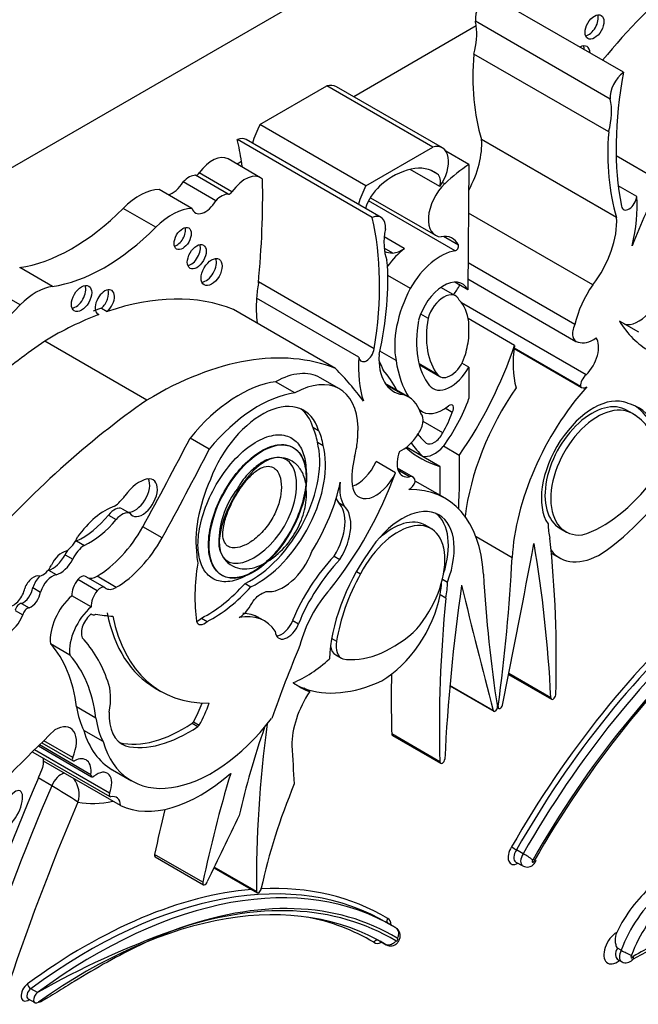
# Model space of a CAD drawing. Units: millimetres. Extents: x 0 to 1189, y 0 to 1162.
# Drawn here: x 1106 to 1115, y 269 to 283 of the extents above; entities that cross this region are included whole.
import ezdxf
from ezdxf import colors
from ezdxf.entities.mleader import LeaderData, LeaderLine
from ezdxf.math import Vec2, Vec3

# ---------------------------------------------------------------- set-up
doc = ezdxf.new("R2010")
doc.units = ezdxf.units.MM
doc.layers.add('DV7_Défaut', color=7, linetype='Continuous')
doc.layers.add('Défaut', color=7, linetype='Continuous')

# ---------------------------------------------------------------- blocks, each defined once
blk = doc.blocks.new('_DOT')
at = {"color": 0}
blk.add_line((0, 0), (-1, 0), dxfattribs=at)
at = {"color": 0, "const_width": 0.333}
blk.add_lwpolyline([(-0.1665, 0, 1), (0.1665, 0, 1)], format="xyb", close=True, dxfattribs=at)
blk = doc.blocks.new('SE6')
at = {"layer": 'DV7_Défaut', "color": 7, "linetype": 'Continuous'}
for p, q in [((1099.293, 276.711), (1119.728, 288.509)), ((1114.357, 281.932), (1112.54, 282.981)), ((1114.18, 281.572), (1112.362, 282.621)), ((1112.375, 282.557), (1110.723, 281.603)), ((1114.159, 281.129), (1112.341, 282.178)), ((1109.46, 281.23), (1110.36, 281.749)), ((1111.788, 280.925), (1110.36, 281.749)), ((1111.918, 280.914), (1110.49, 281.738)), ((1110.888, 280.405), (1109.46, 281.23)), ((1110.972, 279.977), (1109.155, 281.027)), ((1111.091, 279.978), (1109.273, 281.028)), ((1114.264, 279.978), (1112.447, 281.028)), ((1110.888, 280.405), (1111.788, 280.925)), ((1112.275, 280.691), (1111.963, 280.871)), ((1109.469, 280.512), (1109.029, 280.766)), ((1109.211, 280.73), (1109.151, 280.696)), ((1114.85, 280.466), (1114.259, 280.807)), ((1111.884, 280.394), (1111.483, 280.625)), ((1111.85, 280.562), (1111.767, 280.61)), ((1112.275, 280.691), (1112.261, 279.004)), ((1108.864, 280.202), (1108.424, 280.456)), ((1109.033, 280.291), (1108.593, 280.545)), ((1109.082, 280.323), (1108.642, 280.577)), ((1111.95, 280.432), (1111.92, 280.45)), ((1108.541, 280.1), (1108.101, 280.354)), ((1114.537, 280.258), (1114.287, 280.403)), ((1112.088, 279.528), (1110.924, 280.2)), ((1110.947, 280.243), (1111.824, 279.737)), ((1108.057, 279.846), (1107.617, 280.1)), ((1113.944, 279.069), (1112.27, 280.035)), ((1111.405, 279.558), (1111.134, 279.715)), ((1112.134, 279.603), (1111.931, 279.72)), ((1111.248, 279.495), (1111.134, 279.562)), ((1106.662, 279.049), (1106.222, 279.303)), ((1113.703, 278.535), (1112.264, 279.366)), ((1111.486, 279.022), (1111.182, 279.197)), ((1112.262, 279.149), (1113.717, 278.309)), ((1106.229, 278.799), (1105.788, 279.053)), ((1111, 278.209), (1109.44, 279.109)), ((1112.095, 278.921), (1111.899, 279.035)), ((1112.261, 279.004), (1112.084, 279.106)), ((1110.792, 278.096), (1109.415, 278.891)), ((1107.325, 278.756), (1107.402, 278.711)), ((1110.479, 277.942), (1109.102, 278.737)), ((1113.855, 277.857), (1112.177, 278.826)), ((1107.263, 278.686), (1107.29, 278.67)), ((1111.724, 278.621), (1111.626, 278.677)), ((1112.891, 278.254), (1112.265, 278.616)), ((1112.272, 278.57), (1112.272, 278.354)), ((1114.563, 278.431), (1114.304, 278.581)), ((1107.936, 277.517), (1106.559, 278.312)), ((1112.885, 278.213), (1113.792, 277.689)), ((1113.777, 277.703), (1112.886, 278.217)), ((1111.294, 278.049), (1111.075, 278.175)), ((1111.855, 277.859), (1111.604, 278.004)), ((1111.606, 277.995), (1111.883, 277.835)), ((1112.275, 277.963), (1112.182, 278.017)), ((1112.275, 277.963), (1112.275, 277.537)), ((1110.53, 277.668), (1110.27, 277.818)), ((1109.931, 277.614), (1109.671, 277.764)), ((1111.462, 277.56), (1111.148, 277.741)), ((1111.385, 277.592), (1111.164, 277.72)), ((1112.051, 277.351), (1111.955, 277.407)), ((1111.612, 277.387), (1111.607, 277.389)), ((1111.61, 277.383), (1111.644, 277.363)), ((1114.489, 277.331), (1114.392, 277.388)), ((1110.172, 277.155), (1110.25, 277.11)), ((1111.923, 277.077), (1111.657, 277.231)), ((1108.777, 276.856), (1108.517, 277.006)), ((1110.233, 276.951), (1110.311, 276.906)), ((1111.885, 276.623), (1111.434, 276.883)), ((1111.651, 276.761), (1111.437, 276.886)), ((1112.146, 276.773), (1111.933, 276.897)), ((1111.286, 276.539), (1111.026, 276.689)), ((1111.523, 276.481), (1111.312, 276.603)), ((1111.475, 276.483), (1111.321, 276.572)), ((1111.954, 276.196), (1111.552, 276.428)), ((1110.516, 276.14), (1110.594, 276.095)), ((1107.42, 275.969), (1107.524, 275.909)), ((1107.602, 276.054), (1107.706, 275.994)), ((1108.14, 275.662), (1107.881, 275.812)), ((1111.774, 275.781), (1111.677, 275.838)), ((1112.858, 275.395), (1112.371, 275.677)), ((1113.493, 275.796), (1113.591, 275.74)), ((1106.989, 275.621), (1107.093, 275.561)), ((1106.833, 275.436), (1106.937, 275.376)), ((1110.46, 275.416), (1110.538, 275.371)), ((1113.385, 275.457), (1113.498, 275.392)), ((1106.61, 275.227), (1106.714, 275.167)), ((1107.523, 274.996), (1107.264, 275.146)), ((1108.944, 275.16), (1108.951, 275.156)), ((1110.76, 275.211), (1110.816, 275.179)), ((1107.265, 274.95), (1107.005, 275.1)), ((1107.369, 274.994), (1107.109, 275.143)), ((1109.26, 275.048), (1109.338, 275.003)), ((1111.918, 275.107), (1111.987, 275.067)), ((1106.398, 274.993), (1106.502, 274.933)), ((1107.185, 274.732), (1106.926, 274.882)), ((1111.965, 274.851), (1111.887, 274.896)), ((1106.245, 274.779), (1106.349, 274.719)), ((1106.159, 274.686), (1106.263, 274.627)), ((1107.185, 274.637), (1107.196, 274.631)), ((1108.671, 274.581), (1108.748, 274.536)), ((1109.521, 274.543), (1109.444, 274.587)), ((1109.901, 274.55), (1109.978, 274.505)), ((1106.898, 274.084), (1106.638, 274.234)), ((1110.426, 274.308), (1110.493, 274.27)), ((1110.481, 274.086), (1110.559, 274.041)), ((1112.81, 273.823), (1113.389, 273.489)), ((1113.379, 273.508), (1112.813, 273.835)), ((1108.048, 273.639), (1108.126, 273.594)), ((1110.13, 273.591), (1110.052, 273.636)), ((1112.018, 273.669), (1112.61, 273.327)), ((1112.603, 273.338), (1112.019, 273.675)), ((1107.249, 273.236), (1106.989, 273.385)), ((1112.67, 273.391), (1112.658, 273.398)), ((1112.66, 273.377), (1112.678, 273.366)), ((1108.545, 273.166), (1108.623, 273.121)), ((1108.564, 273.186), (1108.642, 273.141)), ((1107.345, 272.918), (1107.085, 273.068)), ((1106.518, 272.903), (1106.941, 272.66)), ((1106.937, 272.706), (1106.547, 272.931)), ((1107.572, 272.903), (1107.647, 272.86)), ((1111.885, 272.646), (1111.235, 273.021)), ((1111.245, 273.001), (1111.894, 272.626)), ((1106.399, 272.778), (1107.438, 272.178)), ((1107.433, 272.222), (1106.42, 272.807)), ((1106.474, 272.86), (1107.191, 272.446)), ((1107.182, 272.473), (1106.488, 272.874)), ((1107.581, 272.057), (1106.543, 272.657)), ((1107.471, 272.54), (1107.73, 272.39)), ((1106.654, 272.324), (1106.473, 272.429)), ((1113.007, 271.408), (1112.916, 271.46)), ((1108.689, 271.024), (1108.04, 271.398)), ((1108.048, 271.366), (1108.697, 270.991)), ((1108.84, 271.219), (1109.421, 270.883)), ((1109.412, 270.898), (1108.843, 271.226)), ((1112.909, 271.297), (1113, 271.245)), ((1111.241, 270.439), (1111.15, 270.491)), ((1111.291, 270.41), (1111.201, 270.462)), ((1111.069, 270.235), (1111.16, 270.183)), ((1111.153, 270.188), (1111.078, 270.231)), ((1114.328, 270.108), (1114.276, 270.138)), ((1114.278, 269.986), (1114.33, 269.956)), ((1106.461, 269.538), (1106.37, 269.591)), ((1106.336, 269.455), (1106.427, 269.403))]:
    blk.add_line(p, q, dxfattribs=at)
for centre, radius, start, end in [((1110.108, 275.59), 1.203, 142.3997, 177.3386), ((1106.657, 272.207), 0.365, 343.6848, 35.7633), ((1103.061, 266.174), 7.122, 56.3653, 59.7043), ((1113.633, 272.692), 1.425, 236.7108, 239.8002), ((1112.502, 270.489), 1.049, 52.8164, 61.2284), ((1112.107, 259.595), 11.435, 109.5523, 119.587), ((1114.884, 271.104), 1.141, 240.8215, 248.6029), ((1115.88, 267.677), 2.697, 108.8577, 121.6277)]:
    blk.add_arc(centre, radius, start, end, dxfattribs=at)
for centre, major_axis, ratio, start_param, end_param in [((1115.933, 279.338), (2.687, 4.654), 0.57735, 0.986905, 1.295877), ((1112.566, 282.762), (-0.145, -0.251), 0.57735, 4.057211, 5.594639), ((1113.89, 282.588), (0.09, 0.156), 0.57735, 3.589934, 5.834844), ((1111.768, 282.101), (0.434, 0.752), 0.57735, -0.63606, -0.533558), ((1111.768, 282.101), (0.434, 0.752), 0.57735, 5.131881, 5.647126), ((1115.062, 283.454), (-1.933, -3.347), 0.57735, 5.404132, 5.792613), ((1113.767, 282.105), (0.1, 0.173), 0.57735, 0, 0.754299), ((1113.689, 282.15), (0.1, 0.173), 0.57735, 5.528887, 5.88248), ((1113.767, 282.105), (0.1, 0.173), 0.57735, 5.528887, 6.283185), ((1114.384, 281.712), (-0.145, -0.251), 0.57735, 4.057211, 5.594639), ((1117.835, 282.975), (-2.529, -4.38), 0.57735, 5.262034, 5.697655), ((1110.287, 281.388), (-0.202, -0.35), 0.57735, 3.141593, 3.669328), ((1113.585, 281.052), (0.434, 0.752), 0.57735, 5.131881, 5.749628), ((1109.927, 281.038), (-0.434, -0.752), 0.57735, 4.789948, 5.109526), ((1116.88, 282.405), (-1.933, -3.347), 0.57735, 5.404132, 5.792613), ((1109.128, 280.777), (-0.145, -0.251), 0.57735, 3.141593, 3.79677), ((1105.677, 278.055), (2.529, 4.38), 0.57735, -0.630845, -0.549645), ((1111.771, 280.579), (-0.479, -0.83), 0.57735, 1.617573, 2.430926), ((1111.715, 280.563), (-0.202, -0.35), 0.57735, 1.414803, 3.669328), ((1108.818, 280.4), (-0.211, -0.366), 0.57735, 3.141593, 4.557632), ((1105.677, 278.055), (2.529, 4.38), 0.57735, -0.650709, -0.630845), ((1109.258, 280.146), (-0.211, -0.366), 0.57735, 3.011787, 4.557632), ((1111.261, 279.637), (-0.549, -0.952), 0.57735, 3.065653, 4.171544), ((1112.367, 279.158), (0.973, 1.686), 0.57735, 0.852273, 1.093035), ((1108.285, 280.533), (0.137, 0.238), 0.57735, 3.599141, 4.723145), ((1108.501, 280.291), (0.139, 0.241), 0.57735, 0.298016, 1.185911), ((1108.614, 280.604), (-0.0325, -0.0563), 0.57735, 0.298016, 1.41604), ((1101.165, 275.454), (5.891, 10.204), 0.57735, -0.904028, -0.761483), ((1111.73, 280.366), (0.115, 0.199), 0.57735, 5.167773, 6.236784), ((1121.764, 278.692), (-6.03, -10.444), 0.57735, -1.410866, -1.33135), ((1107.833, 279.549), (0.441, 0.764), 0.57735, 0.340806, 1.139177), ((1109.055, 280.35), (-0.0325, -0.0563), 0.57735, 0.298016, 1.41604), ((1111.355, 280.214), (-0.434, -0.752), 0.57735, 4.789948, 5.109526), ((1111.154, 280.115), (0.211, 0.365), 0.57735, 1.063649, 1.935413), ((1112.054, 280.136), (0.23, 0.399), 0.57735, 1.10912, 3.433397), ((1108.725, 280.279), (0.137, 0.238), 0.57735, 2.684044, 4.723145), ((1108.941, 280.037), (0.139, 0.241), 0.57735, 0.298016, 1.185911), ((1114.433, 280.213), (0.074, 0.129), 0.57735, 2.533592, 5.378074), ((1113.17, 279.332), (0.971, 1.681), 0.57735, 5.184055, 5.583948), ((1106.929, 281.853), (-1.404, -2.431), 0.57735, 0.421097, 1.139177), ((1108.273, 279.295), (0.441, 0.764), 0.57735, 0.340806, 1.139177), ((1110.946, 279.727), (-0.145, -0.251), 0.57735, 2.259343, 3.79677), ((1107.495, 277.005), (2.529, 4.38), 0.57735, 5.29792, 5.73354), ((1113.589, 279.53), (-0.479, -0.83), 0.57735, 1.337206, 2.430926), ((1107.369, 281.599), (-1.404, -2.431), 0.57735, 0.421097, 1.139177), ((1108.34, 279.739), (0.082, 0.142), 0.57735, 3.634734, 5.790044), ((1111.744, 279.989), (-0.434, -0.752), 0.57735, 5.245947, 5.863693), ((1111.778, 279.221), (-0.274, -0.475), 0.57735, 2.763041, 3.606533), ((1108.53, 279.493), (0.09, 0.156), 0.57735, 3.589934, 5.834844), ((1111.5, 278.965), (0.402, 0.696), 0.57735, 0.951855, 1.388355), ((1111.383, 279.977), (-0.265, -0.459), 0.57735, 0.419383, 0.846193), ((1111.893, 278.8), (-0.401, -0.695), 0.57735, 3.576286, 4.727359), ((1112.103, 279.571), (-0.0233, -0.0404), 0.57735, 0.29776, 2.763041), ((1108.731, 279.287), (0.1, 0.173), 0.57735, 3.542298, 5.88248), ((1108.45, 277.538), (1.933, 3.347), 0.57735, 5.202962, 5.591442), ((1111.943, 281.219), (0.947, 1.64), 0.57735, 3.28378, 3.381864), ((1111.935, 278.643), (-0.254, -0.44), 0.57735, 2.786353, 5.144485), ((1106.445, 278.268), (0.43, 0.744), 0.57735, 0.421097, 1.149699), ((1106.977, 278.931), (0.097, 0.167), 0.57735, 3.556724, 5.868054), ((1107.368, 278.836), (0.092, 0.16), 0.57735, 4.196244, 9.568121), ((1107.29, 278.881), (0.092, 0.16), 0.57735, 4.196244, 5.847214), ((1110.782, 279.544), (-0.971, -1.681), 0.57735, -0.990952, -0.871559), ((1112.136, 278.745), (-0.609, -1.055), 0.57735, 4.782466, 5.710056), ((1111.952, 279.133), (-0.179, -0.311), 0.57735, 1.253601, 1.690657), ((1114.334, 278.68), (-0.466, -0.807), 0.57735, 4.559865, 5.205774), ((1114.565, 278.956), (0.23, 0.399), 0.57735, 3.290725, 5.395264), ((1106.642, 273.973), (2.687, 4.654), 0.57735, 0.081154, 0.583891), ((1110.782, 279.544), (-0.971, -1.681), 0.57735, -0.871559, -0.655351), ((1111.935, 278.643), (-0.161, -0.278), 0.57735, 2.737936, 5.110045), ((1111.579, 278.061), (0.495, 0.857), 0.57735, 5.632062, 6.124823), ((1105.016, 281.77), (-2.406, -4.167), 0.57735, 0.742505, 1.149699), ((1106.564, 274.018), (2.687, 4.654), 0.57735, 0.583891, 0.614103), ((1106.642, 273.973), (2.687, 4.654), 0.57735, 0.614103, 0.80728), ((1112.664, 278.926), (-0.68, -1.177), 0.57735, 5.283028, 6.069869), ((1112.664, 278.926), (-0.773, -1.339), 0.57735, 5.273434, 6.069869), ((1113.827, 278.499), (0.11, 0.19), 0.57735, 1.714814, 3.399183), ((1116.32, 280.965), (1.61, 2.788), 0.57735, 2.838694, 3.141593), ((1111.579, 278.061), (0.495, 0.857), 0.57735, 5.075904, 5.363512), ((1113.95, 278.691), (-0.221, -0.382), 0.57735, 0.086109, 0.913075), ((1113.769, 278.084), (-0.179, -0.311), 0.57735, 1.128266, 2.875218), ((1107.238, 270.884), (4.813, 8.336), 0.57735, 0.885383, 0.991433), ((1108.019, 273.178), (2.687, 4.654), 0.57735, 0.081154, 0.80728), ((1110.897, 278.171), (0.074, 0.129), 0.57735, 2.475907, 5.32039), ((1110.621, 278.212), (-1.783, -3.088), 0.57735, 1.43488, 1.905607), ((1113.934, 278.614), (-0.752, -1.303), 0.57735, 5.299387, 5.777979), ((1112.16, 278.749), (-0.971, -1.681), 0.57735, 5.411626, 5.811519), ((1111.741, 278.463), (0.479, 0.83), 0.57735, 2.281463, 3.375183), ((1112.029, 278.088), (0.146, 0.253), 0.57735, 2.928276, 5.075904), ((1103.566, 268.185), (6.03, 10.444), 0.57735, -0.239447, -0.15993), ((1113.082, 280.055), (-1.516, -2.626), 0.57735, -0.441554, -0.36818), ((1112.852, 279.228), (-1.115, -1.932), 0.57735, 5.651832, 5.997018), ((1112.029, 278.088), (0.239, 0.414), 0.57735, 2.928276, 4.743334), ((1109.659, 276.76), (-0.611, -1.058), 0.57735, 3.141593, 3.913401), ((1109.919, 276.61), (-0.611, -1.058), 0.57735, 2.395542, 3.913401), ((1109.418, 275.581), (1.463, 2.533), 0.57735, 5.920813, 6.100915), ((1113.875, 277.759), (-0.069, -0.12), 0.57735, 4.139935, 5.495243), ((1109.179, 276.016), (0.962, 1.666), 0.57735, 0.41506, 1.293399), ((1113.984, 276.665), (1.258, 2.178), 0.57735, 1.432626, 2.209179), ((1114.633, 276.291), (-1.258, -2.178), 0.57735, 4.375211, 5.434678), ((1113.862, 277.809), (0.07, 0.12), 0.57735, 2.895035, 3.933983), ((1109.438, 275.866), (0.962, 1.666), 0.57735, 0.41506, 1.293399), ((1110.996, 276.753), (-0.466, -0.807), 0.57735, 2.648208, 3.294117), ((1111.335, 277.565), (0.751, 1.301), 0.57735, 4.522915, 5.014029), ((1113.953, 276.6), (-0.496, -0.859), 0.57735, 3.220555, 6.010934), ((1108.615, 270.089), (4.813, 8.336), 0.57735, 0.885383, 1.234004), ((1109.487, 276.403), (-0.563, -0.976), 0.57735, 2.650336, 4.989167), ((1111.93, 277.858), (0.286, 0.495), 0.57735, 3.022146, 4.100492), ((1112.01, 277.377), (-0.0422, -0.0731), 0.57735, 1.550073, 4.100492), ((1113.952, 276.586), (0.445, 0.798), 0.596818, -0.083943, 3.135319), ((1114.03, 276.541), (0.445, 0.798), 0.596818, -0.083943, 3.538657), ((1113.652, 275.845), (-0.907, -1.571), 0.57735, 2.401766, 3.296263), ((1113.574, 275.89), (-0.907, -1.571), 0.57735, 2.401766, 3.098646), ((1109.41, 276.448), (-0.563, -0.976), 0.57735, 2.650336, 3.072402), ((1111.502, 277.157), (0.11, 0.19), 0.57735, 4.454798, 6.139167), ((1111.493, 277.355), (-0.442, -0.766), 0.57735, 1.54202, 1.888268), ((1113.608, 275.793), (0.885, 1.534), 0.57735, 5.689226, 6.259597), ((1109.395, 276.312), (0.6, 1.04), 0.57735, 5.656998, 5.912076), ((1092.814, 283.323), (14.562, 25.221), 0.57735, 4.747697, 4.794223), ((1109.473, 276.267), (0.6, 1.04), 0.57735, 5.656998, 5.912076), ((1111.38, 277.207), (-0.221, -0.382), 0.57735, 0.657721, 1.484687), ((1113.17, 279.114), (-1.319, -2.285), 0.57735, 6.057341, 6.160181), ((1111.808, 277.118), (0.104, 0.181), 0.57735, 3.097335, 4.819893), ((1109.343, 276.157), (0.652, 1.13), 0.57735, 3.837136, 5.76422), ((1109.421, 276.112), (0.652, 1.13), 0.57735, 3.837136, 5.76422), ((1109.919, 276.61), (0.611, 1.058), 0.57735, -1.120639, -0.930441), ((1113.41, 279.822), (1.783, 3.088), 0.57735, 3.022133, 3.277509), ((1113.67, 279.672), (-1.783, -3.088), 0.57735, 6.029765, 6.140577), ((1111.813, 277.123), (-0.2, -0.346), 0.57735, 0.175812, 1.214605), ((1093.074, 283.173), (14.562, 25.221), 0.57735, 4.747697, 4.794223), ((1111.392, 276.867), (-0.492, -0.852), 0.57735, 5.162546, 5.60031), ((1111.56, 276.809), (0.179, 0.311), 0.57735, 1.837171, 3.584123), ((1104.944, 272.378), (5.095, 8.825), 0.57735, -0.842838, -0.756877), ((1110.764, 276.761), (0.23, 0.399), 0.57735, 3.740738, 4.861521), ((1119.088, 280.544), (-5.095, -8.825), 0.57735, -0.813919, -0.767636), ((1107.879, 276.203), (-0.14, -0.242), 0.57735, -0.289936, 3.620714), ((1109.269, 276.594), (-1.61, -2.788), 0.57735, 1.307326, 1.873695), ((1111.024, 276.611), (0.23, 0.399), 0.57735, 2.458717, 4.861521), ((1111.454, 276.361), (-0.069, -0.12), 0.57735, 2.358739, 3.714047), ((1113.88, 277.585), (-1.38, -2.389), 0.57735, 0.884334, 1.475027), ((1107.836, 276.018), (0.242, 0.42), 0.57735, 0.479121, 1.396441), ((1107.776, 276.263), (-0.14, -0.242), 0.57735, 0.289936, 2.760547), ((1109.701, 276.25), (-0.781, -1.353), 0.57735, 4.893967, 5.651092), ((1109.319, 276.089), (-0.896, -1.552), 0.57735, 1.510629, 2.092021), ((1110.983, 276.575), (-0.317, -0.548), 0.57735, 5.317513, 6.013419), ((1111.468, 276.427), (0.07, 0.12), 0.57735, 3.919999, 4.958947), ((1114.083, 277.234), (-0.862, -1.493), 0.57735, 0.554248, 1.368815), ((1107.467, 276.413), (-0.212, -0.368), 0.57735, 0.897569, 1.396441), ((1110.696, 274.018), (-1.258, -2.178), 0.57735, 2.419304, 3.478771), ((1107.372, 275.31), (0.44, 0.762), 0.57735, 0.577773, 1.422238), ((1107.499, 275.862), (0.109, 0.189), 0.57735, 0.05777, 1.322808), ((1110.161, 275.625), (0.315, 0.545), 0.57735, 4.6621, 6.146452), ((1110.906, 276.62), (-0.317, -0.548), 0.57735, -0.42117, -0.269767), ((1110.239, 275.58), (0.315, 0.545), 0.57735, 4.6621, 6.146452), ((1111.376, 275.112), (-0.496, -0.859), 0.57735, 1.843047, 4.633427), ((1107.057, 276.563), (-0.555, -0.962), 0.57735, 0.698892, 1.266553), ((1107.603, 275.802), (0.109, 0.189), 0.57735, 0.05777, 1.322808), ((1111.298, 275.157), (-0.496, -0.859), 0.57735, 1.918401, 3.062984), ((1107.16, 276.503), (-0.555, -0.962), 0.57735, 0.698892, 1.266553), ((1107.263, 276.119), (0.596, 1.033), 0.57735, 3.927446, 4.747697), ((1111.299, 274.964), (-0.462, -0.825), 0.558223, 1.141227, 4.763827), ((1111.221, 275.009), (-0.462, -0.825), 0.558223, 3.128314, 4.187336), ((1114.14, 276.324), (-0.564, -0.977), 0.57735, -0.769945, -0.54762), ((1106.838, 275.7), (0.137, 0.238), 0.57735, 3.980801, 4.932036), ((1107.1, 275.331), (-0.143, -0.248), 0.57735, 3.961651, 4.86098), ((1106.996, 275.391), (-0.143, -0.248), 0.57735, 3.961651, 4.07601), ((1107.523, 275.97), (0.596, 1.033), 0.57735, 3.927446, 4.747697), ((1040.041, 253.845), (53.195, 92.137), 0.57735, -1.046216, -1.02328), ((1097.833, 263.526), (11.01, 19.07), 0.57735, -0.729402, -0.605627), ((1101.19, 266.944), (8.671, 15.018), 0.57735, -0.818749, -0.666002), ((1106.668, 275.497), (-0.151, -0.261), 0.57735, 0.510677, 1.667949), ((1106.788, 275.268), (0.118, 0.204), 0.57735, 0.417899, 1.773456), ((1106.996, 275.391), (-0.143, -0.248), 0.57735, 4.632703, 4.86098), ((1109.39, 275.937), (-0.554, -0.959), 0.57735, -0.717589, -0.594917), ((1109.777, 275.505), (-0.311, -0.538), 0.57735, 0.229504, 1.846169), ((1110.899, 274.41), (0.831, 1.44), 0.57735, 1.168376, 1.800551), ((1111.678, 274.706), (-0.907, -1.571), 0.57735, 4.557718, 5.452216), ((1114.062, 276.369), (0.564, 0.977), 0.57735, 2.905779, 3.940747), ((1106.535, 275.333), (0.103, 0.179), 0.57735, 3.62718, 4.826933), ((1106.772, 275.437), (-0.151, -0.261), 0.57735, 0.510677, 1.667949), ((1110.509, 275.971), (-1.362, -2.359), 0.57735, 5.298074, 5.647756), ((1110.977, 274.365), (0.831, 1.44), 0.57735, 1.168376, 1.800551), ((1096.703, 267.247), (11.446, 19.825), 0.57735, -0.950633, -0.848507), ((1106.408, 274.979), (0.094, 0.163), 0.57735, 0.096468, 1.876092), ((1106.562, 274.998), (-0.127, -0.221), 0.57735, 4.338266, 5.059102), ((1106.665, 274.938), (-0.127, -0.221), 0.57735, 3.652269, 5.059102), ((1106.562, 274.998), (-0.127, -0.221), 0.57735, 3.652269, 3.678859), ((1107.048, 275.037), (-0.061, -0.107), 0.57735, 3.141593, 4.44084), ((1107.264, 275.37), (0.138, 0.238), 0.57735, 3.2475, 3.927446), ((1111.722, 274.704), (-0.885, -1.534), 0.57735, 4.735977, 5.306349), ((1128.626, 285.678), (-11.446, -19.825), 0.57735, -0.722289, -0.620163), ((1107.083, 274.986), (0.111, 0.193), 0.57735, 1.299247, 2.43292), ((1108.745, 276.051), (-0.875, -1.516), 0.57735, 0.725148, 1.214668), ((1111.112, 274.666), (0.564, 0.977), 0.57735, -1.023176, -0.849606), ((1127.497, 280.653), (-11.01, -19.07), 0.57735, -0.96517, -0.841394), ((1111.19, 274.621), (0.564, 0.977), 0.57735, -1.023176, -0.800851), ((1185.288, 337.704), (-53.195, -92.137), 0.57735, -0.547516, -0.524581), ((1106.143, 274.934), (0.106, 0.184), 0.57735, 3.497467, 5.283512), ((1106.268, 274.942), (-0.093, -0.161), 0.57735, 0.609083, 2.194629), ((1106.372, 274.882), (-0.093, -0.161), 0.57735, 0.609083, 2.194629), ((1107.007, 274.508), (0.264, 0.457), 0.57735, 1.005854, 2.498677), ((1107.342, 274.836), (0.111, 0.193), 0.57735, 1.299247, 2.43292), ((1107.308, 274.887), (-0.061, -0.107), 0.57735, 3.053566, 4.44084), ((1107.523, 275.22), (0.138, 0.238), 0.57735, 3.053566, 3.927446), ((1108.823, 276.006), (-0.875, -1.516), 0.57735, 0.725148, 1.214668), ((1110.743, 274.344), (-0.558, -0.967), 0.57735, 4.371109, 5.162283), ((1111.112, 274.666), (0.564, 0.977), 0.57735, 3.913235, 5.260009), ((1106.219, 274.698), (-0.0444, -0.0769), 0.57735, 3.48778, 5.175715), ((1124.14, 280.194), (-8.671, -15.018), 0.57735, -0.904794, -0.752047), ((1116.934, 269.241), (-4.041, -6.999), 0.57735, 4.179278, 4.722874), ((1116.972, 269.219), (4.013, 6.951), 0.57735, 1.033631, 1.581645), ((1106.086, 274.625), (-0.14, -0.242), 0.57735, 0.59968, 1.898114), ((1106.322, 274.638), (-0.0444, -0.0769), 0.57735, 3.48778, 5.175715), ((1107.267, 274.358), (0.264, 0.457), 0.57735, 1.005854, 2.498677), ((1107.214, 274.471), (-0.114, -0.197), 0.57735, 4.096128, 5.873436), ((1107.249, 274.722), (0.053, 0.0918), 0.57735, 2.947571, 3.89462), ((1110.486, 282.377), (-4.264, -7.385), 0.57735, 0.218272, 0.263136), ((1109.732, 276.556), (1.684, 2.917), 0.57735, 2.560578, 3.141593), ((1108.901, 273.468), (-0.62, -1.075), 0.57735, 2.866185, 3.601943), ((1108.823, 273.513), (-0.62, -1.075), 0.57735, 3.141593, 3.444784), ((1117.063, 269.166), (-4.013, -6.951), 0.57735, 4.175224, 4.723237), ((1117.141, 269.121), (3.958, 6.856), 0.57735, 1.025323, 1.582805), ((1117.267, 269.038), (-4.068, -7.046), 0.57735, 4.1819, 4.722856), ((1109.81, 276.511), (1.684, 2.917), 0.57735, 2.560578, 3.476725), ((1108.635, 274.685), (0.08, 0.139), 0.57735, 3.652187, 4.242757), ((1108.713, 274.64), (0.08, 0.139), 0.57735, 2.652473, 4.242757), ((1109.833, 274.514), (0.118, 0.204), 0.57735, 2.425925, 4.992119), ((1109.755, 274.559), (0.118, 0.204), 0.57735, 3.4788, 4.992119), ((1111.246, 275.596), (-0.862, -1.493), 0.57735, 0.201981, 1.016549), ((1104.908, 271.86), (1.485, 2.572), 0.57735, 5.631561, 6.100525), ((1104.883, 271.282), (1.887, 3.268), 0.57735, 5.825416, 6.111988), ((1110.735, 274.345), (0.176, 0.305), 0.57735, 2.12998, 3.226133), ((1117.367, 273.062), (-6.173, -10.692), 0.57735, -1.351397, -1.264045), ((1110.657, 274.39), (0.176, 0.305), 0.57735, 2.497698, 3.141593), ((1105.167, 271.71), (1.485, 2.572), 0.57735, 5.631561, 6.100525), ((1110.075, 275.116), (-0.809, -1.401), 0.57735, 0.638025, 1.06981), ((1123.491, 280.569), (-8.671, -15.018), 0.57735, -0.808927, -0.752047), ((1106.796, 273.128), (0.46, 0.797), 0.57735, 5.258411, 5.835482), ((1111.371, 276.046), (1.38, 2.389), 0.57735, 3.078066, 3.237362), ((1111.293, 276.091), (-1.38, -2.389), 0.57735, 0.09577, 0.686462), ((1110.529, 273.247), (0.452, 0.782), 0.57735, 1.461021, 2.374208), ((1111.293, 276.091), (1.38, 2.389), 0.57735, 3.169828, 3.237362), ((1108.055, 273.463), (0.502, 0.869), 0.57735, 4.727268, 5.00595), ((1108.133, 273.418), (0.502, 0.869), 0.57735, 4.727268, 5.053768), ((1113.412, 273.529), (0.0233, 0.0404), 0.57735, 2.41219, 5.464436), ((1108.263, 274.355), (-0.912, -1.579), 0.57735, 5.655881, 5.918166), ((1108.043, 273.633), (0.436, 0.754), 0.57735, 2.304033, 3.227119), ((1112.631, 273.363), (0.0206, 0.0357), 0.57735, 2.617012, 5.663022), ((1112.699, 273.402), (0.0206, 0.0357), 0.57735, 2.190959, 5.23697), ((1108.522, 274.205), (-0.912, -1.579), 0.57735, 5.655881, 5.918166), ((1108.809, 274.258), (1.079, 1.868), 0.57735, 2.64106, 4.485582), ((1108.419, 274.805), (-1.052, -1.822), 0.57735, 0.176411, 0.869929), ((1108.542, 273.203), (-0.0233, -0.0404), 0.57735, 0.869929, 1.502134), ((1111.246, 259.808), (10.252, 17.756), 0.57735, 1.104639, 1.280157), ((1106.705, 272.756), (-0.199, -0.344), 0.57735, 1.752807, 3.959951), ((1108.549, 274.408), (1.079, 1.868), 0.57735, 2.64106, 3.141593), ((1108.497, 274.76), (-1.052, -1.822), 0.57735, 0.176411, 0.869929), ((1108.62, 273.158), (-0.0233, -0.0404), 0.57735, 0.869929, 1.502134), ((1114.142, 273.07), (-3.664, -6.346), 0.57735, -1.255352, -1.076713), ((1120.067, 277.189), (-7.535, -13.051), 0.57735, -0.951535, -0.774174), ((1111.268, 273.041), (0.0233, 0.0404), 0.57735, 2.389545, 3.141593), ((1106.422, 272.818), (0.0233, 0.0404), 0.57735, 2.908566, 3.141593), ((1123.063, 281.241), (-9.326, -16.153), 0.57735, -0.734731, -0.699493), ((1106.355, 272.535), (0.133, 0.231), 0.57735, 5.172279, 5.556594), ((1106.355, 272.535), (-0.133, -0.231), 0.57735, -3.868184, -3.656618), ((1106.964, 272.7), (0.0233, 0.0404), 0.57735, 1.752807, 3.871827), ((1106.949, 272.382), (-0.167, -0.289), 0.57735, 2.198113, 3.871827), ((1111.918, 272.667), (0.0233, 0.0404), 0.57735, 2.389545, 5.441791), ((1106.785, 272.3), (-0.11, -0.191), 0.57735, 3.689773, 4.915172), ((1107.259, 272.243), (-0.144, -0.249), 0.57735, 1.811308, 4.1144), ((1118.762, 270.174), (-10.406, -18.024), 0.57735, 4.915172, 5.197136), ((1107.215, 272.486), (0.0233, 0.0404), 0.57735, 2.198113, 4.1144), ((1108.661, 274.05), (-1.134, -1.964), 0.57735, 0.046972, 1.039759), ((1117.107, 273.212), (-6.173, -10.692), 0.57735, -1.185009, -1.053634), ((1118.943, 270.069), (-10.406, -18.024), 0.57735, 4.915172, 5.197136), ((1106.118, 272.021), (-0.108, -0.234), 0.403847, 0.693879, 5.871536), ((1113.035, 271.844), (-2.613, -4.526), 0.57735, 4.928346, 5.224031), ((1119.151, 269.949), (-10.26, -17.77), 0.57735, 4.918824, 5.197136), ((1108.012, 274.425), (-1.281, -2.219), 0.57735, 0.197128, 0.485655), ((1107.461, 272.218), (0.0233, 0.0404), 0.57735, 1.811308, 3.615916), ((1107.393, 271.936), (-0.133, -0.231), 0.57735, 2.415001, 3.615916), ((1116.458, 273.587), (-6.173, -10.692), 0.57735, -1.108275, -1.053634), ((1215.499, 238.501), (-94.988, -164.523), 0.577353, -1.44298, -1.437747), ((1112.935, 271.433), (0.093, 0.161), 0.57735, 1.483847, 3.931069), ((1112.974, 271.411), (0.066, 0.114), 0.57735, 1.46512, 3.141593), ((1108.072, 271.407), (0.0233, 0.0404), 0.57735, 2.087958, 3.141593), ((1113.065, 271.358), (0.066, 0.114), 0.57735, 1.46512, 3.140676), ((1113.143, 271.313), (0.0105, 0.0182), 0.57735, 1.288546, 5.009317), ((1107.137, 263.54), (-4.013, -6.951), 0.57735, 3.130744, 4.062461), ((1107.228, 263.488), (-4.013, -6.951), 0.57735, 3.130744, 4.062461), ((1107.098, 263.562), (-4.041, -6.999), 0.57735, 3.522693, 4.062461), ((1107.102, 263.259), (-4.013, -6.951), 0.57735, 3.132244, 4.03759), ((1108.721, 271.032), (0.0233, 0.0404), 0.57735, 2.087958, 5.042051), ((1109.444, 270.924), (0.0233, 0.0404), 0.57735, 2.534537, 5.513718), ((1107.098, 263.562), (-4.041, -6.999), 0.57735, 3.131107, 3.497648), ((1114.915, 270.152), (-0.576, -0.997), 0.57735, 4.157843, 4.846106), ((1107.305, 263.443), (-3.958, -6.856), 0.57735, 3.129584, 3.751994), ((1107.18, 263.214), (-4.068, -7.046), 0.57735, 3.131126, 3.734598), ((1115.045, 270.077), (-0.576, -0.997), 0.57735, 4.157843, 5.004461), ((1115.123, 270.032), (0.521, 0.902), 0.57735, 1.01248, 1.881985), ((1106.972, 263.334), (-3.986, -6.903), 0.57735, 3.132607, 3.339461), ((1111.096, 270.371), (-0.093, -0.161), 0.57735, 2.352116, 3.228542), ((1111.135, 270.349), (-0.066, -0.114), 0.57735, 3.141593, 3.204482), ((1111.226, 270.296), (-0.066, -0.114), 0.57735, 3.141593, 3.247269), ((1111.135, 270.349), (-0.066, -0.114), 0.57735, -0.102718, 0), ((1111.304, 270.251), (-0.0105, -0.0182), 0.57735, -0.296928, 3.423843), ((1114.268, 270.148), (0.123, 0.212), 0.57735, 0.785576, 4.129319), ((1114.548, 267.253), (1.719, 2.977), 0.57735, 0.578061, 0.809257), ((1111.096, 270.371), (-0.093, -0.161), 0.57735, -0.10583, 0.789477), ((1111.226, 270.296), (-0.066, -0.114), 0.57735, -0.124373, -0.001181), ((1114.346, 270.103), (0.067, 0.117), 0.57735, 1.605674, 3.146343), ((1114.398, 270.073), (0.067, 0.117), 0.57735, 1.605674, 3.145259), ((1114.475, 270.028), (0.0124, 0.0215), 0.57735, 1.241936, 4.88141), ((1106.339, 269.55), (0.07, 0.12), 0.57735, 0.920868, 4.03759), ((1106.378, 269.528), (0.042, 0.0727), 0.57735, 0.920868, 3.141593), ((1106.365, 269.632), (-0.0326, 0.0444), 0.494086, 0.726248, 2.297044), ((1106.389, 269.421), (0.0318, -0.045), 0.510099, 3.792793, 3.877483), ((1106.469, 269.475), (0.042, 0.0727), 0.57735, 0.920868, 4.03759)]:
    blk.add_ellipse(centre, major_axis=major_axis, ratio=ratio, start_param=start_param, end_param=end_param, dxfattribs=at)
for centre, major_axis, ratio in [((1113.968, 282.543), (0.09, 0.156), 0.57735), ((1108.418, 279.694), (0.082, 0.142), 0.57735), ((1108.608, 279.448), (0.09, 0.156), 0.57735), ((1108.808, 279.242), (0.1, 0.173), 0.57735), ((1107.055, 278.886), (0.097, 0.167), 0.57735), ((1109.431, 276.016), (0.475, 0.863), 0.527293)]:
    blk.add_ellipse(centre, major_axis=major_axis, ratio=ratio, dxfattribs=at)
for points in [[(1110.774, 276.959), (1110.779, 277.054), (1110.782, 277.147)], [(1106.473, 272.429), (1106.503, 272.499), (1106.533, 272.569)]]:
    blk.add_open_spline(points, degree=2, dxfattribs=at)
for points, knots in [([(1109.256, 275.144), (1109.228, 275.129), (1109.199, 275.116), (1109.171, 275.106), (1109.093, 275.077), (1109.016, 275.066), (1108.948, 275.074), (1108.884, 275.081), (1108.827, 275.106), (1108.78, 275.145), (1108.734, 275.183), (1108.696, 275.237), (1108.671, 275.301), (1108.644, 275.367), (1108.629, 275.445), (1108.625, 275.53), (1108.622, 275.621), (1108.631, 275.721), (1108.652, 275.823), (1108.675, 275.933), (1108.712, 276.049), (1108.76, 276.16), (1108.811, 276.279), (1108.875, 276.396), (1108.949, 276.503), (1109.023, 276.611), (1109.108, 276.712), (1109.197, 276.795), (1109.282, 276.874), (1109.373, 276.94), (1109.462, 276.984), (1109.543, 277.024), (1109.625, 277.047), (1109.699, 277.05), (1109.738, 277.052), (1109.775, 277.048), (1109.81, 277.038)], [0, 0, 0, 0, 0.032059, 0.032059, 0.032059, 0.120664, 0.120664, 0.120664, 0.203206, 0.203206, 0.203206, 0.284209, 0.284209, 0.284209, 0.367997, 0.367997, 0.367997, 0.457752, 0.457752, 0.457752, 0.554827, 0.554827, 0.554827, 0.657772, 0.657772, 0.657772, 0.761929, 0.761929, 0.761929, 0.861242, 0.861242, 0.861242, 0.952197, 0.952197, 0.952197, 1, 1, 1, 1]), ([(1109.81, 277.038), (1109.87, 277.021), (1109.922, 276.988), (1109.964, 276.941), (1110.005, 276.894), (1110.036, 276.832), (1110.056, 276.761), (1110.076, 276.688), (1110.084, 276.602), (1110.081, 276.512), (1110.081, 276.507), (1110.08, 276.502), (1110.08, 276.497)], [0, 0, 0, 0, 0.323708, 0.323708, 0.323708, 0.646719, 0.646719, 0.646719, 0.981452, 0.981452, 0.981452, 1, 1, 1, 1]), ([(1109.839, 276.907), (1109.801, 276.918), (1109.759, 276.921), (1109.715, 276.916), (1109.653, 276.91), (1109.586, 276.889), (1109.519, 276.855), (1109.452, 276.82), (1109.383, 276.772), (1109.318, 276.715), (1109.247, 276.653), (1109.179, 276.579), (1109.117, 276.498), (1109.05, 276.411), (1108.989, 276.313), (1108.939, 276.214), (1108.885, 276.108), (1108.842, 275.996), (1108.812, 275.887), (1108.782, 275.778), (1108.766, 275.669), (1108.766, 275.57), (1108.766, 275.477), (1108.781, 275.39), (1108.81, 275.32), (1108.837, 275.257), (1108.877, 275.205), (1108.927, 275.171), (1108.972, 275.14), (1109.027, 275.123), (1109.087, 275.122), (1109.145, 275.121), (1109.208, 275.134), (1109.272, 275.16), (1109.338, 275.186), (1109.406, 275.227), (1109.471, 275.277), (1109.541, 275.331), (1109.61, 275.398), (1109.674, 275.472), (1109.743, 275.552), (1109.807, 275.644), (1109.861, 275.738), (1109.92, 275.84), (1109.97, 275.949), (1110.006, 276.057), (1110.044, 276.167), (1110.069, 276.28), (1110.078, 276.383), (1110.086, 276.483), (1110.08, 276.578), (1110.059, 276.658), (1110.039, 276.731), (1110.005, 276.793), (1109.96, 276.837), (1109.926, 276.87), (1109.885, 276.894), (1109.839, 276.907)], [0, 0, 0, 0, 0.03394, 0.03394, 0.03394, 0.082084, 0.082084, 0.082084, 0.130543, 0.130543, 0.130543, 0.182915, 0.182915, 0.182915, 0.239978, 0.239978, 0.239978, 0.300793, 0.300793, 0.300793, 0.362378, 0.362378, 0.362378, 0.420819, 0.420819, 0.420819, 0.473819, 0.473819, 0.473819, 0.522204, 0.522204, 0.522204, 0.568768, 0.568768, 0.568768, 0.61645, 0.61645, 0.61645, 0.667516, 0.667516, 0.667516, 0.723186, 0.723186, 0.723186, 0.783091, 0.783091, 0.783091, 0.844807, 0.844807, 0.844807, 0.904467, 0.904467, 0.904467, 0.959047, 0.959047, 0.959047, 1, 1, 1, 1]), ([(1109.768, 276.735), (1109.953, 276.684), (1110.012, 276.372), (1109.677, 275.451), (1109.052, 275.102), (1108.808, 275.839), (1109.303, 276.692), (1109.699, 276.746), (1109.735, 276.744), (1109.768, 276.735)], [0, 0, 0, 0, 0.224224, 0.224224, 0.592249, 0.592249, 0.960273, 0.960273, 1, 1, 1, 1]), ([(1110.08, 276.39), (1110.065, 276.455), (1110.037, 276.554), (1109.932, 276.682), (1109.794, 276.744), (1109.644, 276.749), (1109.492, 276.693), (1109.342, 276.572), (1109.224, 276.444), (1109.171, 276.351), (1109.156, 276.324)], [0, 0, 0, 0, 0.151334, 0.27529, 0.393787, 0.504939, 0.641401, 0.760845, 0.941464, 1, 1, 1, 1]), ([(1109.615, 276.62), (1109.586, 276.628), (1109.553, 276.629), (1109.518, 276.62), (1109.485, 276.612), (1109.451, 276.593), (1109.417, 276.569), (1109.376, 276.539), (1109.335, 276.5), (1109.297, 276.458), (1109.239, 276.393), (1109.185, 276.317), (1109.139, 276.239), (1109.09, 276.158), (1109.048, 276.071), (1109.016, 275.985), (1108.994, 275.925), (1108.976, 275.863), (1108.967, 275.804), (1108.96, 275.761), (1108.957, 275.719), (1108.961, 275.681), (1108.966, 275.644), (1108.977, 275.61), (1108.994, 275.585), (1109.009, 275.563), (1109.028, 275.548), (1109.051, 275.538), (1109.072, 275.529), (1109.098, 275.526), (1109.124, 275.527), (1109.164, 275.529), (1109.208, 275.542), (1109.252, 275.562), (1109.297, 275.583), (1109.343, 275.611), (1109.388, 275.646), (1109.441, 275.688), (1109.493, 275.74), (1109.54, 275.798), (1109.586, 275.856), (1109.628, 275.921), (1109.66, 275.988), (1109.688, 276.047), (1109.71, 276.108), (1109.725, 276.166), (1109.74, 276.226), (1109.748, 276.286), (1109.748, 276.34), (1109.749, 276.4), (1109.741, 276.455), (1109.725, 276.502), (1109.712, 276.536), (1109.694, 276.567), (1109.67, 276.588), (1109.654, 276.603), (1109.636, 276.614), (1109.615, 276.62)], [0, 0, 0, 0, 0.043755, 0.043755, 0.043755, 0.084589, 0.084589, 0.084589, 0.135282, 0.135282, 0.135282, 0.213697, 0.213697, 0.213697, 0.295066, 0.295066, 0.295066, 0.352021, 0.352021, 0.352021, 0.394061, 0.394061, 0.394061, 0.436678, 0.436678, 0.436678, 0.472624, 0.472624, 0.472624, 0.507507, 0.507507, 0.507507, 0.561285, 0.561285, 0.561285, 0.616103, 0.616103, 0.616103, 0.68193, 0.68193, 0.68193, 0.746673, 0.746673, 0.746673, 0.80257, 0.80257, 0.80257, 0.85945, 0.85945, 0.85945, 0.921684, 0.921684, 0.921684, 0.968507, 0.968507, 0.968507, 1, 1, 1, 1]), ([(1108.907, 275.646), (1108.905, 275.624), (1108.898, 275.554), (1108.934, 275.436), (1109.023, 275.315), (1109.151, 275.25), (1109.29, 275.24), (1109.445, 275.276), (1109.638, 275.382), (1109.84, 275.574), (1110.001, 275.834), (1110.094, 276.12), (1110.087, 276.289), (1110.08, 276.39)], [0, 0, 0, 0, 0.028203, 0.10315, 0.170267, 0.240813, 0.302819, 0.375951, 0.481092, 0.621554, 0.740018, 0.864103, 1, 1, 1, 1]), ([(1109.181, 274.59), (1109.194, 274.598), (1109.305, 274.674), (1109.378, 274.869), (1109.495, 274.919), (1109.545, 274.94)], [0, 0, 0, 0, 0.155275, 0.645927, 1, 1, 1, 1]), ([(1113, 271.246), (1113.008, 271.241), (1113.026, 271.231), (1113.062, 271.227), (1113.099, 271.234), (1113.132, 271.251), (1113.163, 271.28), (1113.175, 271.305), (1113.182, 271.322)], [0, 0, 0, 0, 0.112342, 0.29145, 0.453006, 0.611485, 0.782932, 1, 1, 1, 1]), ([(1113.177, 271.308), (1113.177, 271.308), (1113.177, 271.308), (1113.177, 271.308), (1113.176, 271.308), (1113.173, 271.308), (1113.168, 271.309), (1113.166, 271.31), (1113.163, 271.311), (1113.16, 271.311), (1113.159, 271.312), (1113.158, 271.312), (1113.156, 271.313)], [0, 0, 0, 0, 0.090958, 0.090958, 0.090958, 0.636589, 0.636589, 0.636589, 0.888335, 0.888335, 0.888335, 1, 1, 1, 1]), ([(1111.193, 270.466), (1111.189, 270.468), (1111.185, 270.472), (1111.182, 270.476), (1111.179, 270.48), (1111.176, 270.485), (1111.175, 270.49), (1111.173, 270.496), (1111.172, 270.501), (1111.173, 270.507), (1111.173, 270.513), (1111.174, 270.519), (1111.176, 270.525), (1111.176, 270.526), (1111.176, 270.527), (1111.177, 270.528), (1111.178, 270.531), (1111.179, 270.534), (1111.181, 270.536)], [0, 0, 0, 0, 0.214363, 0.214363, 0.214363, 0.428714, 0.428714, 0.428714, 0.643246, 0.643246, 0.643246, 0.858107, 0.858107, 0.858107, 0.893808, 0.893808, 0.893808, 1, 1, 1, 1]), ([(1111.161, 270.184), (1111.169, 270.18), (1111.186, 270.169), (1111.222, 270.165), (1111.259, 270.172), (1111.292, 270.189), (1111.322, 270.216), (1111.344, 270.255), (1111.353, 270.3), (1111.347, 270.344), (1111.327, 270.381), (1111.303, 270.406), (1111.287, 270.411), (1111.282, 270.413)], [0, 0, 0, 0, 0.059625, 0.159407, 0.249214, 0.337085, 0.431853, 0.545201, 0.659971, 0.762122, 0.864787, 0.968673, 1, 1, 1, 1]), ([(1111.284, 270.413), (1111.293, 270.408), (1111.301, 270.401), (1111.307, 270.393), (1111.313, 270.384), (1111.318, 270.375), (1111.321, 270.364), (1111.324, 270.353), (1111.326, 270.341), (1111.326, 270.329), (1111.325, 270.318), (1111.323, 270.305), (1111.32, 270.293), (1111.318, 270.288), (1111.316, 270.282), (1111.314, 270.277), (1111.313, 270.275), (1111.312, 270.273), (1111.311, 270.27)], [0, 0, 0, 0, 0.214139, 0.214139, 0.214139, 0.428272, 0.428272, 0.428272, 0.642507, 0.642507, 0.642507, 0.857015, 0.857015, 0.857015, 0.95667, 0.95667, 0.95667, 1, 1, 1, 1]), ([(1108.28, 270.37), (1107.988, 270.252), (1107.699, 270.115), (1107.256, 269.868), (1107.107, 269.779), (1106.879, 269.64), (1106.802, 269.592), (1106.686, 269.519), (1106.646, 269.495), (1106.586, 269.459), (1106.565, 269.448), (1106.523, 269.425), (1106.494, 269.4), (1106.476, 269.411)], [0, 0, 0, 0, 0.5, 0.5, 0.75, 0.75, 0.875, 0.875, 0.9375, 0.9375, 0.96875, 0.96875, 1, 1, 1, 1]), ([(1111.062, 270.241), (1111.057, 270.243), (1111.052, 270.245), (1111.047, 270.245), (1111.042, 270.246), (1111.036, 270.246), (1111.031, 270.244), (1111.026, 270.243), (1111.02, 270.241), (1111.015, 270.238), (1111.01, 270.235), (1111.005, 270.231), (1111.001, 270.226), (1111, 270.225), (1111, 270.225), (1110.999, 270.224), (1110.997, 270.222), (1110.995, 270.219), (1110.994, 270.216)], [0, 0, 0, 0, 0.214371, 0.214371, 0.214371, 0.428731, 0.428731, 0.428731, 0.643266, 0.643266, 0.643266, 0.858122, 0.858122, 0.858122, 0.893482, 0.893482, 0.893482, 1, 1, 1, 1]), ([(1114.268, 270.348), (1114.251, 270.314), (1114.245, 270.276), (1114.247, 270.221), (1114.249, 270.202), (1114.257, 270.166), (1114.262, 270.146), (1114.276, 270.138)], [0, 0, 0, 0, 0.5, 0.5, 0.75, 0.75, 1, 1, 1, 1]), ([(1111.291, 270.236), (1111.289, 270.234), (1111.288, 270.232), (1111.286, 270.23), (1111.283, 270.225), (1111.279, 270.221), (1111.275, 270.216), (1111.266, 270.208), (1111.257, 270.2), (1111.246, 270.194), (1111.236, 270.188), (1111.225, 270.183), (1111.214, 270.18), (1111.203, 270.178), (1111.192, 270.177), (1111.182, 270.179), (1111.171, 270.18), (1111.161, 270.183), (1111.153, 270.188)], [0, 0, 0, 0, 0.043904, 0.043904, 0.043904, 0.142883, 0.142883, 0.142883, 0.357411, 0.357411, 0.357411, 0.571672, 0.571672, 0.571672, 0.785833, 0.785833, 0.785833, 1, 1, 1, 1]), ([(1114.268, 269.99), (1114.268, 269.99), (1114.271, 269.99), (1114.275, 269.987), (1114.278, 269.986)], [0, 0, 0, 0, 0.458652, 1, 1, 1, 1]), ([(1114.331, 269.958), (1114.339, 269.953), (1114.358, 269.942), (1114.394, 269.939), (1114.432, 269.946), (1114.466, 269.964), (1114.481, 269.98), (1114.49, 269.99)], [0, 0, 0, 0, 0.148847, 0.37885, 0.587725, 0.794903, 1, 1, 1, 1]), ([(1114.491, 269.99), (1114.491, 269.991), (1114.492, 269.991), (1114.492, 269.992), (1114.495, 269.996), (1114.496, 270.002), (1114.495, 270.009), (1114.495, 270.013), (1114.494, 270.018), (1114.491, 270.022), (1114.491, 270.023), (1114.49, 270.024), (1114.49, 270.025)], [0, 0, 0, 0, 0.082695, 0.082695, 0.082695, 0.592609, 0.592609, 0.592609, 0.938271, 0.938271, 0.938271, 1, 1, 1, 1])]:
    blk.add_open_spline(points, degree=3, knots=knots, dxfattribs=at)

msp = doc.modelspace()

# ---------------------------------------------------------------- block references
at = {"layer": 'Défaut'}
msp.add_blockref('SE6', (0, 0), dxfattribs=at)

# ---------------------------------------------------------------- leaders
at = {"layer": 'Défaut', "color": 7, "linetype": 'Continuous'}
ml = msp.add_multileader_mtext('Standard', dxfattribs=at)
ml.set_content('{\\pxsm0.9;\\fSolid Edge ISO|b1||i0||c0|p34;\\W1.;29/06/2016\\P}', color=256)
ml.set_leader_properties()
ml.set_arrow_properties(name='DOT')
ml.build(insert=Vec2(0, 0))
ml.multileader.update_dxf_attribs({"leader_type": 0, "dogleg_length": 0, "arrow_head_size": 12})
ctx = ml.context
ctx.base_point, ctx.char_height, ctx.arrow_head_size, ctx.landing_gap_size = Vec3(1101.221, 1154.403), 12, 12, 4.2
notes = []
notes.append((ctx, [(0, (0, 0, 0), (0, 0), (1, 0), 1, [])]))
ctx.mtext.insert = Vec3(1103.221, 1160.523)
for ctx, leaders in notes:
    for number, flags, end, landing, length, lines in leaders:
        leader = LeaderData()
        leader.index, (leader.has_last_leader_line, leader.has_dogleg_vector, leader.attachment_direction) = number, flags
        leader.last_leader_point, leader.dogleg_vector, leader.dogleg_length = Vec3(end), Vec3(landing), length
        for number, points, colour, breaks in lines:
            line = LeaderLine()
            line.index, line.vertices, line.color, line.breaks = number, Vec3.list(points), colors.encode_raw_color(colour), breaks
            leader.lines.append(line)
        ctx.leaders.append(leader)

doc.saveas('drawing.dxf')
